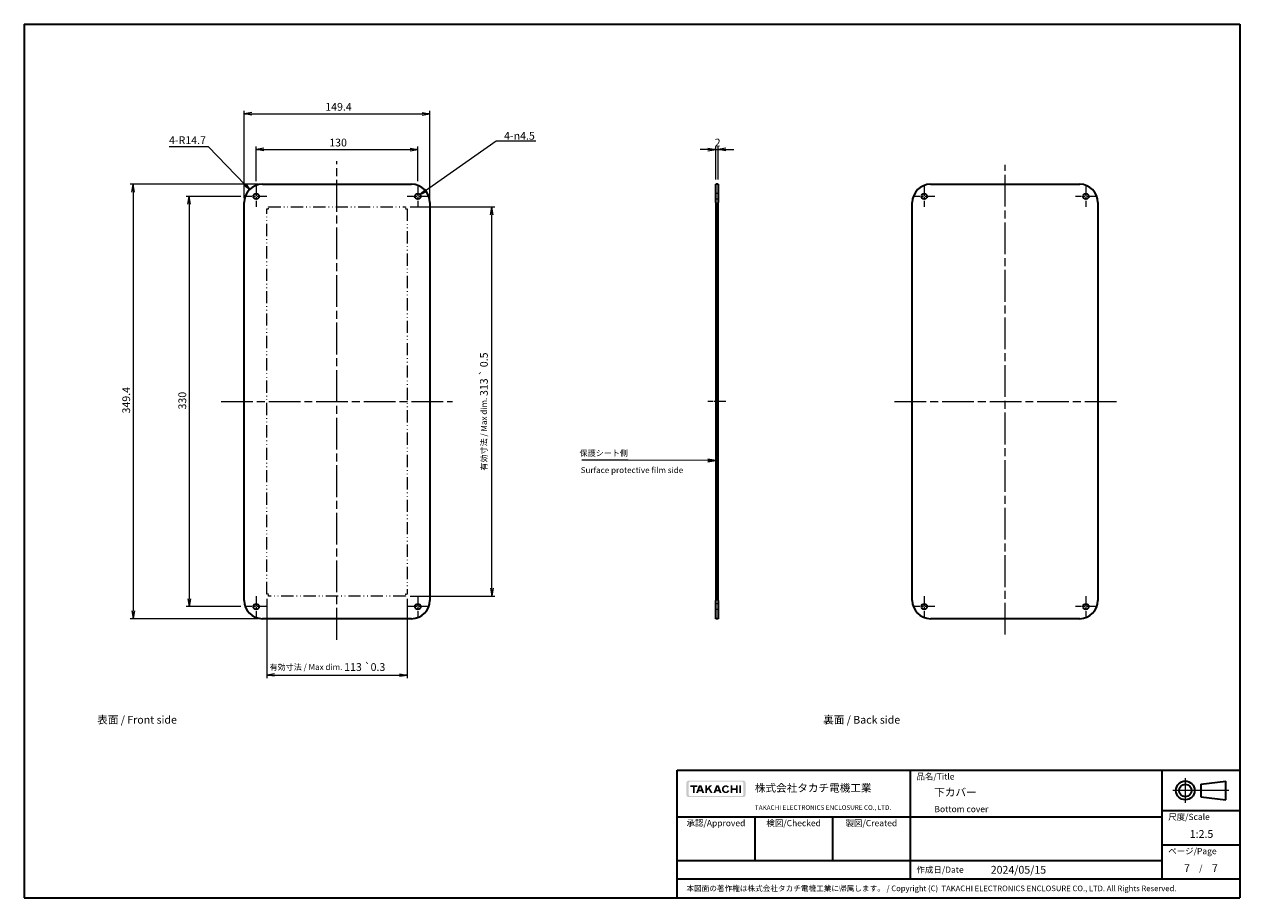
# Model space of a CAD drawing. Units: millimetres. Extents: x -1704 to 6045, y 36 to 1300.
# Drawn here: x 5068 to 6045, y 36 to 739 of the extents above; entities that cross this region are included whole.
import ezdxf
from ezdxf.enums import TextEntityAlignment as Align

# ---------------------------------------------------------------- set-up
doc = ezdxf.new("R2010")
doc.units = ezdxf.units.MM
doc.header["$LTSCALE"] = 4.5
for name, pattern in [('CHAIN', [0.35429999999999995, 0.2362, -0.0295, 0.0591, -0.0295]), ('DASH_DOUBLE_DOT', [0.43979999999999997, 0.24, -0.06, 0.0098, -0.06, 0.01, -0.06]), ('DASHED', [0.2067, 0.1654, -0.0413])]:
    doc.linetypes.add(name, pattern=pattern)
doc.layers.get('Defpoints').update_dxf_attribs({"lineweight": 25})
for name, color, linetype, lineweight in [('Border (ISO)', 7, 'Continuous', 35), ('Center Mark (ISO)', 131, 'Continuous', 18), ('Centerline (ISO)', 131, 'Continuous', 18), ('Dimension (ISO)', 7, 'Continuous', 18), ('Dimension (ISO) @ 1', 7, 'Continuous', 18), ('Hatch (ISO)', 1, 'Continuous', 18), ('Hidden (ISO)', 7, 'DASHED', 18), ('Sketch Geometry (ISO)', 7, 'Continuous', 18), ('Symbol (ISO)', 7, 'Continuous', 18), ('Symbol (ISO) @ 1', 7, 'Continuous', 18), ('Title (ISO)', 7, 'Continuous', 35), ('Visible (ISO)', 7, 'Continuous', 35)]:
    doc.layers.add(name, color=color, linetype=linetype, lineweight=lineweight)
doc.styles.add('Note Text (TK)', font='MS PGothic.ttf')
doc.styles.add('文字スタイル40', font='MS PGothic.ttf')
doc.styles.add('文字スタイル67', font='arial.ttf')
doc.dimstyles.new('Default - Method 1b (TK)', dxfattribs={"dimscale": 4.5, "dimtxt": 2.5, "dimasz": 2.5, "dimexe": 1, "dimexo": 1.499999999999999, "dimgap": 1, "dimtad": 1, "dimrnd": 1e-08, "dimdsep": 46, "dimtxsty": 'Note Text (TK)', "dimblk": 'OPEN', "dimcen": 0.09, "dimdle": 5, "dimclrd": 100, "dimclre": 100, "dimclrt": 7, "dimadec": 1, "dimazin": 1, "dimtfac": 1, "dimtmove": 0, "dimatfit": 3, "dimldrblk": 'OPEN', "dimfxl": 1, "dimtolj": 1, "dimlwd": -1, "dimlwe": -1, "dimarcsym": 0})
doc.dimstyles.new('Default - Method 1b (TK)$7', dxfattribs={"dimscale": 4.5, "dimtxt": 2.5, "dimasz": 2.5, "dimexe": 1, "dimexo": 1.499999999999999, "dimgap": 1, "dimtad": 1, "dimrnd": 1e-08, "dimdsep": 46, "dimtxsty": 'Note Text (TK)', "dimblk": 'OPEN', "dimcen": 0.09, "dimdle": 5, "dimclrd": 100, "dimclre": 100, "dimclrt": 7, "dimadec": 1, "dimazin": 1, "dimtfac": 1, "dimtmove": 0, "dimatfit": 3, "dimldrblk": 'OPEN', "dimfxl": 1, "dimtolj": 1, "dimlwd": -1, "dimlwe": -1, "dimarcsym": 0})

# ---------------------------------------------------------------- blocks, each defined once
blk = doc.blocks.new('図面枠 tk図枠')
at = {"layer": 'Border (ISO)'}
for p, q in [((14.49999999999999, 289), (405.4999999999999, 289)), ((14.49999999999999, 289), (14.50000000000001, 8.000000000000007)), ((405.4999999999999, 289), (405.4999999999999, 8.000000000000007)), ((14.50000000000001, 8.000000000000007), (405.4999999999999, 8.000000000000007))]:
    blk.add_line(p, q, dxfattribs=at)
blk = doc.blocks.new('表題欄 コピー版 tk表題欄')
at = {"layer": 'Hatch (ISO)'}
h = blk.add_hatch(color=256, dxfattribs=at)
edge = h.paths.add_edge_path(flags=0)
edge.add_arc((95.444849922821, 237.346881026017), 0.5958259999999996, 269.9999999999897, 360)
edge.add_line((96.040675922821, 237.3468810260171), (96.04067592282095, 240.7585970260168))
edge.add_arc((95.44484992282096, 240.7585970260169), 0.5958259999999996, 0, 90.0000000000068)
edge.add_line((95.44484992282091, 241.3544230260169), (79.00658192282103, 241.3544230260169))
edge.add_arc((79.00658192282103, 240.7585970260169), 0.5958259999999996, 90, 180)
edge.add_line((78.41075592282102, 240.7585970260168), (78.41075592282081, 237.3468810260171))
edge.add_arc((79.00658192282081, 237.3468810260168), 0.5958259999999996, 180, 270.0000000000205)
edge.add_line((79.00658192282103, 236.7510550260168), (95.44484992282091, 236.751055026017))
edge = h.paths.add_edge_path()
edge.add_line((77.70882392282107, 241.0034570260169), (77.70882392282107, 237.1020210260171))
edge.add_arc((78.41075592282097, 237.102021026017), 0.7019319999998935, 180, 270.000000000008)
edge.add_line((78.41075592282105, 236.4000890260172), (96.04067592282101, 236.4000890260172))
edge.add_arc((96.040675922821, 237.102021026017), 0.7019319999998921, 270, 360)
edge.add_line((96.7426079228209, 237.1020210260171), (96.74260792282098, 241.0034570260169))
edge.add_arc((96.04067592282107, 241.003457026017), 0.7019319999998921, 0, 90.00000000000873)
edge.add_line((96.04067592282095, 241.705389026017), (78.41075592282105, 241.7053890260169))
edge.add_arc((78.41075592282105, 241.0034570260169), 0.7019319999999984, 90.00000000000072, 180)
for points in [[(78.94128592282102, 240.1954190260171), (78.94128592282102, 239.7056990260171), (79.79013392282097, 239.7056990260171), (79.79013392282097, 237.7060090260171), (80.37779792282102, 237.7060090260171), (80.37779792282102, 239.7056990260171), (81.22664592282104, 239.7056990260171), (81.22664592282104, 240.1954190260171)], [(85.55355153134052, 237.7060090260171), (84.81294043548178, 238.9396854897348), (84.28739592282106, 238.3724785432585), (84.28739592282106, 237.7060090260171), (83.76502792282103, 237.7060090260171), (83.76502792282103, 240.1954190260171), (84.28739592282106, 240.1954190260171), (84.28739592282106, 239.1472136578642), (85.2586086041826, 240.1954190260171), (85.97643794456017, 240.1954190260171), (85.18872726044239, 239.3452627384302), (86.172817922821, 237.7060090260171)], [(91.96090243223207, 240.1954190260171), (91.96090243223207, 237.7060090260171), (92.4791894322321, 237.7060090260171), (92.4791894322321, 238.7058540260171), (93.63819343223211, 238.7058540260171), (93.63819343223211, 237.7060090260171), (94.15648043223207, 237.7060090260171), (94.15648043223207, 240.1954190260171), (93.63819343223211, 240.1954190260171), (93.63819343223211, 239.195574026017), (92.4791894322321, 239.195574026017), (92.4791894322321, 240.1954190260171)], [(94.71149643223212, 240.1954190260171), (94.71149643223212, 237.7060090260171), (95.2338644322322, 237.7060090260171), (95.2338644322322, 240.1954190260171)]]:
    blk.add_hatch(color=256, dxfattribs=at).paths.add_polyline_path(points)
h = blk.add_hatch(color=256, dxfattribs=at)
h.paths.add_polyline_path([(82.45967999495221, 238.7589070260171), (81.8218998506899, 238.7589070260171), (82.14078992282104, 239.627313026017)], flags=0)
h.paths.add_polyline_path([(82.64850318183746, 238.2447010260171), (81.63307666380464, 238.2447010260171), (81.43526189659153, 237.7060090260171), (80.81854592282102, 237.7060090260171), (81.73268992282102, 240.1954190260171), (82.54888992282102, 240.1954190260171), (83.46303392282098, 237.7060090260171), (82.84631794905052, 237.7060090260171)])
h = blk.add_hatch(color=256, dxfattribs=at)
h.paths.add_polyline_path([(87.39654585068993, 238.7589070260171), (88.03432599495216, 238.7589070260171), (87.71543592282107, 239.627313026017)], flags=0)
h.paths.add_polyline_path([(87.00990789659151, 237.7060090260171), (87.20772266380467, 238.2447010260171), (88.22314918183736, 238.2447010260171), (88.42096394905047, 237.7060090260171), (89.03767992282091, 237.7060090260171), (88.123535922821, 240.1954190260171), (87.30733592282104, 240.1954190260171), (86.39319192282105, 237.7060090260171)])
h = blk.add_hatch(color=256, dxfattribs=at)
edge = h.paths.add_edge_path()
edge.add_arc((90.39257192282079, 238.9507140260171), 1.273272000000011, 38.55054079078439, 336.5820184016556)
edge.add_line((91.56096443223191, 238.4446700260172), (91.04202846323602, 238.6694270587604))
edge.add_ellipse((90.392571922821, 238.9507140260171), major_axis=(0, -0.7998759999999119), ratio=0.8673469387756529, start_angle=128.5505407907963, end_angle=426.582018401653, ccw=False)
edge.add_line((90.96328818027123, 239.4055047731898), (91.38834540645578, 239.7442231660233))
at = {"layer": 'Title (ISO)'}
for p, q in [((74.70882392282105, 245.052739026017), (255.7088239228211, 245.052739026017)), ((74.70882392282105, 204.052739026017), (74.70882392282105, 245.052739026017)), ((149.7088239228211, 245.052739026017), (149.7088239228211, 210.052739026017)), ((230.7088239228211, 245.052739026017), (230.7088239228211, 210.052739026017)), ((255.7088239228211, 245.052739026017), (255.7088239228211, 204.052739026017)), ((243.2088239228211, 240.552739026017), (251.2088239228211, 241.552739026017)), ((243.2088239228211, 240.552739026017), (243.2088239228211, 236.552739026017)), ((251.2088239228211, 235.552739026017), (251.2088239228211, 241.552739026017)), ((243.2088239228211, 236.552739026017), (251.2088239228211, 235.552739026017)), ((230.7088239228211, 232.052739026017), (255.7088239228211, 232.052739026017)), ((74.70882392282105, 230.052739026017), (230.7088239228211, 230.0527390260171)), ((99.70882392282105, 230.052739026017), (99.70882392282108, 216.052739026017)), ((124.708823922821, 230.052739026017), (124.708823922821, 216.052739026017)), ((230.7088239228211, 221.052739026017), (255.7088239228211, 221.052739026017)), ((74.70882392282105, 216.052739026017), (230.7088239228211, 216.052739026017)), ((255.7088239228211, 210.052739026017), (74.70882392282105, 210.052739026017)), ((74.70882392282105, 204.052739026017), (255.7088239228211, 204.052739026017))]:
    blk.add_line(p, q, dxfattribs=at)
at = {"layer": 'Title (ISO)', "color": 4, "linetype": 'CHAIN', "lineweight": 18, "ltscale": 8.889559745788574}
blk.add_line((238.2088239228211, 242.5527390260171), (238.2088239228211, 234.552739026017), dxfattribs=at)
at = {"layer": 'Title (ISO)', "color": 4, "linetype": 'CHAIN', "lineweight": 18, "ltscale": 20.00163269042969}
blk.add_line((252.2088239228211, 238.552739026017), (234.2088239228211, 238.552739026017), dxfattribs=at)
at = {"layer": 'Title (ISO)'}
for radius in [3, 2]:
    blk.add_circle((238.2088239228211, 238.5527390260171), radius, dxfattribs=at)
at = {"layer": 'Title (ISO)', "color": 1, "char_height": 2.000000029802322, "line_spacing_factor": 1.5, "style": 'Note Text (TK)'}
for s, insert, attachment_point in [('\\fＭＳ Ｐゴシック|b0|i0;{\\H2.0000;品名/Title}', (151.708823922821, 243.052739026017), 4), ('\\fＭＳ Ｐゴシック|b0|i0;{\\H2.0000;尺度/Scale}', (232.7088239228211, 230.052739026017), 4), ('\\fＭＳ Ｐゴシック|b0|i0;{\\H2.0000;承認/Approved}', (87.20882392282105, 228.052739026017), 5), ('\\fＭＳ Ｐゴシック|b0|i0;{\\H2.0000;検図/Checked}', (112.208823922821, 228.0527390260171), 5), ('\\fＭＳ Ｐゴシック|b0|i0;{\\H2.0000;製図/Created}', (137.208823922821, 228.052739026017), 5), ('\\fＭＳ Ｐゴシック|b0|i0;{\\H2.0000;ページ/Page}', (232.7088239228211, 219.052739026017), 4), ('\\fＭＳ Ｐゴシック|b0|i0;{\\H2.0000;作成日/Date}', (151.708823922821, 213.052739026017), 4)]:
    blk.add_mtext(s, dxfattribs=dict(at, insert=insert, attachment_point=attachment_point))
at = {"layer": 'Title (ISO)', "color": 7, "line_spacing_factor": 1.5, "style": 'Note Text (TK)'}
for s, insert, char_height, attachment_point in [('株式会社タカチ電機工業', (99.74260792282095, 239.052739026017), 2.5, 4), ('\\fArial|b0|i0;{\\H1.4986;TAKACHI ELECTRONICS ENCLOSURE CO., LTD.}', (99.74260792282095, 233.052739026017), 1.49859994649887, 4), ('\\fＭＳ Ｐゴシック|b0|i0;{\\H2.0000;/}', (243.2088239228211, 213.5527390260171), 2.000000029802322, 5), ('\\fMS PGothic|b0|i0;{\\H1.8000;本図面の著作権は株式会社タカチ電機工業に帰属します。 / Copyright (C)\xa0 TAKACHI ELECTRONICS ENCLOSURE CO., LTD. All Rights Reserved.}', (77.70882392282107, 207.052739026017), 1.800000071525573, 4)]:
    blk.add_mtext(s, dxfattribs=dict(at, insert=insert, char_height=char_height, attachment_point=attachment_point))
at = {"layer": 'Title (ISO)', "color": 7}
for tag, p, height, style in [('<品名>_001', (157.4957557410028, 236.6535912987443), 2.5, 'Note Text (TK)'), ('<Title>_001', (157.4878143697324, 231.5520568828656), 2.000000029802322, '文字スタイル67'), ('<型番>_001', (157.6576875571527, 219.9930798731327), 3.000000119209289, '文字スタイル40'), ('<総ページ数>_001', (246.7926307410029, 212.302739026017), 2.5, 'Note Text (TK)'), ('作成日_001', (175.617914831912, 211.7814322078352), 2.5, 'Note Text (TK)'), ('<ページ_No.>_001', (237.9488807410029, 212.302739026017), 2.5, 'Note Text (TK)')]:
    blk.add_attdef(tag, p, '', height=height, dxfattribs=dict(at, style=style))
at = {"layer": 'Title (ISO)', "color": 7, "style": 'Note Text (TK)'}
for tag, p in [('<尺度>', (243.2088239228211, 224.552739026017)), ('<部品サイズ>', (112.208823922821, 213.052739026017))]:
    blk.add_attdef(tag, text='', height=2.5, dxfattribs=at).set_placement(p, align=Align.MIDDLE_CENTER)
blk = doc.blocks.new('_Open')
at = {"color": 0, "linetype": 'ByBlock', "lineweight": -2}
for p, q in [((-1, 0.1666666666666666), (0, 0)), ((-1, -0.1666666666666666), (0, 0)), ((0, 0), (-1, 0))]:
    blk.add_line(p, q, dxfattribs=at)
blk = doc.blocks.new('*D77')
at = {"layer": 'Defpoints', "color": 0}
for p in [(5625.991575321183, 637.7321705245594), (5623.991575321182, 609.8210027997264), (5625.991575321183, 609.8210027997264)]:
    blk.add_point(p, dxfattribs=at)
at = {"layer": 'Dimension (ISO)', "color": 100}
for p, q in [((5617.741575321183, 637.7321705245594), (5611.491575321182, 637.7321705245594)), ((5623.991575321182, 613.5710027997264), (5623.991575321182, 640.2321705245594)), ((5623.991575321182, 637.7321705245594), (5625.991575321183, 637.7321705245594)), ((5625.991575321183, 613.5710027997264), (5625.991575321183, 640.2321705245594)), ((5632.241575321183, 637.7321705245594), (5638.491575321182, 637.7321705245594))]:
    blk.add_line(p, q, dxfattribs=at)
at = {"layer": 'Dimension (ISO)', "color": 100, "xscale": 6.25, "yscale": 6.25, "zscale": 6.25}
blk.add_blockref('_Open', (5623.991575321182, 637.7321705245594), dxfattribs=at)
at = {"layer": 'Dimension (ISO)', "color": 100, "xscale": 6.25, "yscale": 6.25, "zscale": 6.25, "rotation": 180}
blk.add_blockref('_Open', (5625.991575321183, 637.7321705245594), dxfattribs=at)
at = {"layer": 'Dimension (ISO)', "color": 7, "insert": (5623.180495775727, 643.3571705245594), "char_height": 6.25, "attachment_point": 4, "style": 'Note Text (TK)'}
blk.add_mtext('\\A1;2', dxfattribs=at)
blk = doc.blocks.new('*D78')
at = {"layer": 'Defpoints', "color": 0}
for p in [(5259.371096139709, 609.8210027997264), (5155.496798286416, 260.4210027997251), (5259.371096139709, 260.421002799725)]:
    blk.add_point(p, dxfattribs=at)
at = {"layer": 'Dimension (ISO)', "color": 100}
for p, q in [((5255.621096139709, 609.8210027997264), (5152.996798286416, 609.8210027997264)), ((5155.496798286416, 603.5710027997264), (5155.496798286416, 266.6710027997251)), ((5255.621096139709, 260.421002799725), (5152.996798286416, 260.4210027997251))]:
    blk.add_line(p, q, dxfattribs=at)
at = {"layer": 'Dimension (ISO)', "color": 100, "xscale": 6.25, "yscale": 6.25, "zscale": 6.25}
for p, rotation in [((5155.496798286416, 609.8210027997264), 90), ((5155.496798286416, 260.4210027997251), 270)]:
    blk.add_blockref('_Open', p, dxfattribs=dict(at, rotation=rotation))
at = {"layer": 'Dimension (ISO)', "color": 7, "insert": (5149.871798286416, 425.479667572453), "char_height": 6.25, "attachment_point": 4, "rotation": 90, "style": 'Note Text (TK)'}
blk.add_mtext('\\A1;349.4', dxfattribs=at)
blk = doc.blocks.new('*D79')
at = {"layer": 'Defpoints', "color": 0}
for p in [(5394.071096139708, 666.5031686804577), (5244.671096139709, 595.1210027997258), (5394.071096139708, 595.1210027997258)]:
    blk.add_point(p, dxfattribs=at)
at = {"layer": 'Dimension (ISO)', "color": 100}
for p, q in [((5244.671096139709, 598.8710027997258), (5244.671096139709, 669.0031686804577)), ((5250.921096139709, 666.5031686804577), (5387.821096139709, 666.5031686804577)), ((5394.071096139708, 598.8710027997258), (5394.071096139708, 669.0031686804577))]:
    blk.add_line(p, q, dxfattribs=at)
at = {"layer": 'Dimension (ISO)', "color": 100, "xscale": 6.25, "yscale": 6.25, "zscale": 6.25, "rotation": 180}
blk.add_blockref('_Open', (5244.671096139709, 666.5031686804577), dxfattribs=at)
at = {"layer": 'Dimension (ISO)', "color": 100, "xscale": 6.25, "yscale": 6.25, "zscale": 6.25}
blk.add_blockref('_Open', (5394.071096139708, 666.5031686804577), dxfattribs=at)
at = {"layer": 'Dimension (ISO)', "color": 7, "insert": (5309.978340457892, 672.1281686804577), "char_height": 6.25, "attachment_point": 4, "style": 'Note Text (TK)'}
blk.add_mtext('\\A1;149.4', dxfattribs=at)
blk = doc.blocks.new('*D80')
at = {"layer": 'Defpoints', "color": 0}
for p in [(5384.371096139709, 637.7321705245594), (5254.37109613971, 608.6210027997258), (5384.371096139709, 608.6210027997258)]:
    blk.add_point(p, dxfattribs=at)
at = {"layer": 'Dimension (ISO)', "color": 100}
for p, q in [((5254.37109613971, 612.3710027997258), (5254.37109613971, 640.2321705245594)), ((5260.621096139709, 637.7321705245594), (5378.121096139709, 637.7321705245594)), ((5384.371096139709, 612.3710027997258), (5384.371096139709, 640.2321705245594))]:
    blk.add_line(p, q, dxfattribs=at)
at = {"layer": 'Dimension (ISO)', "color": 100, "xscale": 6.25, "yscale": 6.25, "zscale": 6.25, "rotation": 180}
blk.add_blockref('_Open', (5254.37109613971, 637.7321705245594), dxfattribs=at)
at = {"layer": 'Dimension (ISO)', "color": 100, "xscale": 6.25, "yscale": 6.25, "zscale": 6.25}
blk.add_blockref('_Open', (5384.371096139709, 637.7321705245594), dxfattribs=at)
at = {"layer": 'Dimension (ISO)', "color": 7, "insert": (5313.192118866982, 643.3571705245594), "char_height": 6.25, "attachment_point": 4, "style": 'Note Text (TK)'}
blk.add_mtext('\\A1;130', dxfattribs=at)
blk = doc.blocks.new('*D81')
at = {"layer": 'Defpoints', "color": 0}
for p in [(5245.871096139709, 600.1210027997258), (5200.606428767894, 270.1210027997258), (5245.871096139709, 270.1210027997258)]:
    blk.add_point(p, dxfattribs=at)
at = {"layer": 'Dimension (ISO)', "color": 100}
for p, q in [((5242.121096139709, 600.1210027997258), (5198.106428767895, 600.1210027997258)), ((5200.606428767894, 593.8710027997258), (5200.606428767894, 276.3710027997258)), ((5242.121096139709, 270.1210027997258), (5198.106428767895, 270.1210027997258))]:
    blk.add_line(p, q, dxfattribs=at)
at = {"layer": 'Dimension (ISO)', "color": 100, "xscale": 6.25, "yscale": 6.25, "zscale": 6.25}
for p, rotation in [((5200.606428767894, 600.1210027997258), 90), ((5200.606428767894, 270.1210027997258), 270)]:
    blk.add_blockref('_Open', p, dxfattribs=dict(at, rotation=rotation))
at = {"layer": 'Dimension (ISO)', "color": 7, "insert": (5194.981428767895, 428.6934459815439), "char_height": 6.25, "attachment_point": 4, "rotation": 90, "style": 'Note Text (TK)'}
blk.add_mtext('\\A1;330', dxfattribs=at)
blk = doc.blocks.new('*D82')
at = {"layer": 'Defpoints', "color": 0}
for p in [(5262.871096139709, 280.1210027997258), (5375.871096139709, 280.1210027997258), (5375.871096139709, 215.1210027997258)]:
    blk.add_point(p, dxfattribs=at)
at = {"layer": 'Dimension (ISO)', "color": 100}
for p, q in [((5262.871096139709, 276.3710027997258), (5262.871096139709, 212.6210027997258)), ((5375.871096139709, 276.3710027997258), (5375.871096139709, 212.6210027997258)), ((5269.121096139709, 215.1210027997258), (5369.621096139709, 215.1210027997258))]:
    blk.add_line(p, q, dxfattribs=at)
at = {"layer": 'Dimension (ISO)', "color": 100, "xscale": 6.25, "yscale": 6.25, "zscale": 6.25, "rotation": 180}
blk.add_blockref('_Open', (5262.871096139709, 215.1210027997258), dxfattribs=at)
at = {"layer": 'Dimension (ISO)', "color": 100, "xscale": 6.25, "yscale": 6.25, "zscale": 6.25}
blk.add_blockref('_Open', (5375.871096139709, 215.1210027997258), dxfattribs=at)
at = {"layer": 'Dimension (ISO)', "color": 7, "insert": (5265.169528022243, 221.5376694663925), "char_height": 6.25, "attachment_point": 4, "style": 'Note Text (TK)'}
blk.add_mtext('\\A1;{\\H4.75;有効寸法 \\f?lＳ Ｐゴシック|b0|i0|c128|p0;/ Max dim.\\fMS PGothic|b0|i0|c128|p50; }113 {\\fAIGDT|b0|i0|c2|p2;\\H6.225;`}0.3', dxfattribs=at)
blk = doc.blocks.new('*D83')
at = {"layer": 'Defpoints', "color": 0}
for p in [(5374.371096139709, 591.6210027997258), (5443.979681665012, 591.6210027997257), (5374.371096139709, 278.6210027997258)]:
    blk.add_point(p, dxfattribs=at)
at = {"layer": 'Dimension (ISO)', "color": 100}
for p, q in [((5378.121096139709, 591.6210027997257), (5446.479681665011, 591.6210027997257)), ((5443.979681665012, 284.8710027997258), (5443.979681665012, 585.3710027997257)), ((5378.121096139709, 278.6210027997258), (5446.479681665011, 278.6210027997258))]:
    blk.add_line(p, q, dxfattribs=at)
at = {"layer": 'Dimension (ISO)', "color": 100, "xscale": 6.25, "yscale": 6.25, "zscale": 6.25}
for p, rotation in [((5443.979681665012, 591.6210027997257), 90), ((5443.979681665012, 278.6210027997258), 270)]:
    blk.add_blockref('_Open', p, dxfattribs=dict(at, rotation=rotation))
at = {"layer": 'Dimension (ISO)', "color": 7, "insert": (5437.563014998344, 379.5344915004414), "char_height": 6.25, "attachment_point": 4, "rotation": 90, "style": 'Note Text (TK)'}
blk.add_mtext('\\A1;\\f?lＳ Ｐゴシック|b0|i0;{\\H4.7500;有効寸法 / Max dim.}\\fMS PGothic|b0|i0;{\\H4.7500; }\\fＭＳ Ｐゴシック|b0|i0;313 \\fAIGDT|b0|i0;{\\H6.2250;`}\\fＭＳ Ｐゴシック|b0|i0; 0.5', dxfattribs=at)
blk = doc.blocks.new('*D85')
at = {"layer": 'Defpoints', "color": 0}
for p in [(5249.14927142842, 605.7748840133521), (5259.405051256788, 595.2435507590898)]:
    blk.add_point(p, dxfattribs=at)
at = {"layer": 'Dimension (ISO)', "color": 100}
for p, q in [((5184.304738691508, 640.1509729522531), (5215.672636418782, 640.1509729522536)), ((5215.672636418782, 640.1509729522536), (5245.660910942582, 609.3569701542551))]:
    blk.add_line(p, q, dxfattribs=at)
at = {"layer": 'Dimension (ISO)', "color": 100, "xscale": 5, "yscale": 5, "zscale": 5, "rotation": 314.2405331319571}
blk.add_blockref('_Open', (5249.14927142842, 605.7748840133521), dxfattribs=at)
at = {"layer": 'Dimension (ISO)', "color": 7, "insert": (5184.304738691508, 645.2759729522531), "char_height": 5, "attachment_point": 4, "style": 'Note Text (TK)'}
blk.add_mtext('\\A1;{\\H1.25x;4-R14.7}', dxfattribs=at)

msp = doc.modelspace()

# ---------------------------------------------------------------- linework, layer by layer
at = {"layer": 'Center Mark (ISO)', "linetype": 'CHAIN', "ltscale": 7.556110382080078}
for p, q in [((5254.37109613971, 608.6210027997258), (5254.37109613971, 591.6210027997258)), ((5384.371096139709, 608.6210027997258), (5384.371096139709, 591.6210027997258)), ((5791.755055584947, 608.6210027997258), (5791.755055584947, 591.6210027997258)), ((5921.755055584948, 608.6210027997258), (5921.755055584948, 591.6210027997258)), ((5262.871096139709, 600.1210027997258), (5245.871096139709, 600.1210027997258)), ((5392.871096139709, 600.1210027997258), (5375.871096139709, 600.1210027997258)), ((5800.255055584948, 600.1210027997258), (5783.255055584948, 600.1210027997258)), ((5930.255055584948, 600.1210027997258), (5913.255055584947, 600.1210027997258)), ((5254.37109613971, 278.6210027997258), (5254.37109613971, 261.6210027997258)), ((5384.371096139709, 278.6210027997258), (5384.371096139709, 261.6210027997258)), ((5791.755055584947, 278.6210027997258), (5791.755055584947, 261.6210027997258)), ((5921.755055584948, 278.6210027997258), (5921.755055584948, 261.6210027997258)), ((5262.871096139709, 270.1210027997258), (5245.871096139709, 270.1210027997258)), ((5392.871096139709, 270.1210027997258), (5375.871096139709, 270.1210027997258)), ((5800.255055584948, 270.1210027997258), (5783.255055584948, 270.1210027997258)), ((5930.255055584948, 270.1210027997258), (5913.255055584947, 270.1210027997258))]:
    msp.add_line(p, q, dxfattribs=at)
at = {"layer": 'Centerline (ISO)', "linetype": 'CHAIN', "ltscale": 23.99096870422363}
for p, q in [((5319.371096139709, 243.5204455005369), (5319.371096139709, 628.4215504157982)), ((5856.755055584947, 247.6305502036048), (5856.755055584947, 625.4504527199933)), ((5226.247499173727, 435.1210027997257), (5412.299442150717, 435.1210027997257)), ((5767.830145153711, 435.1210027997257), (5947.411214017837, 435.1210027997257))]:
    msp.add_line(p, q, dxfattribs=at)
at = {"layer": 'Centerline (ISO)', "linetype": 'CHAIN', "ltscale": 6.444902896881103}
msp.add_line((5632.241575321183, 435.1210027997257), (5617.741575321183, 435.1210027997257), dxfattribs=at)
at = {"layer": 'Hidden (ISO)', "ltscale": 1.523657321929931}
for p, q in [((5625.991575321183, 602.3710027997258), (5623.991575321182, 602.3710027997258)), ((5625.991575321183, 597.8710027997258), (5623.991575321182, 597.8710027997258)), ((5625.991575321183, 272.3710027997258), (5623.991575321182, 272.3710027997258)), ((5625.991575321183, 267.8710027997258), (5623.991575321182, 267.8710027997258))]:
    msp.add_line(p, q, dxfattribs=at)
at = {"layer": 'Sketch Geometry (ISO)', "color": 4, "linetype": 'DASH_DOUBLE_DOT', "ltscale": 0.537008821964264}
for p, q in [((5262.871096139709, 590.1210027997258), (5264.371096139709, 590.1210027997258)), ((5264.371096139709, 590.1210027997258), (5264.371096139709, 591.6210027997258)), ((5374.371096139709, 591.6210027997258), (5374.371096139709, 590.1210027997258)), ((5374.371096139709, 590.1210027997258), (5375.871096139709, 590.1210027997258)), ((5264.371096139709, 280.1210027997258), (5262.871096139709, 280.1210027997258)), ((5264.371096139709, 278.6210027997258), (5264.371096139709, 280.1210027997258)), ((5374.371096139709, 280.1210027997258), (5374.371096139709, 278.6210027997258)), ((5375.871096139709, 280.1210027997258), (5374.371096139709, 280.1210027997258))]:
    msp.add_line(p, q, dxfattribs=at)
at = {"layer": 'Sketch Geometry (ISO)', "color": 4, "linetype": 'DASH_DOUBLE_DOT', "ltscale": 9.095043182373047}
for p, q in [((5262.871096139709, 280.1210027997258), (5262.871096139709, 590.1210027997258)), ((5264.371096139709, 591.6210027997258), (5374.371096139709, 591.6210027997258)), ((5375.871096139709, 590.1210027997258), (5375.871096139709, 280.1210027997258)), ((5374.371096139709, 278.6210027997258), (5264.371096139709, 278.6210027997258))]:
    msp.add_line(p, q, dxfattribs=at)
at = {"layer": 'Visible (ISO)'}
for p, q in [((5259.371096139709, 609.8210027997264), (5379.37109613971, 609.8210027997264)), ((5625.991575321183, 609.8210027997264), (5623.991575321182, 609.8210027997264)), ((5623.991575321182, 595.1210027997258), (5623.991575321182, 609.8210027997264)), ((5625.991575321183, 609.8210027997264), (5625.991575321183, 595.1210027997258)), ((5796.755055584948, 609.8210027997264), (5916.755055584947, 609.8210027997229)), ((5244.671096139709, 275.1210027997258), (5244.671096139709, 595.1210027997258)), ((5394.071096139708, 595.1210027997258), (5394.071096139708, 275.1210027997258)), ((5623.991575321182, 595.1210027997258), (5623.991575321182, 275.1210027997258)), ((5625.991575321183, 275.1210027997258), (5625.991575321183, 595.1210027997258)), ((5782.055055584947, 275.1210027997258), (5782.055055584947, 595.1210027997258)), ((5931.455055584947, 595.1210027997258), (5931.455055584947, 275.1210027997258)), ((5623.991575321182, 260.421002799725), (5623.991575321182, 275.1210027997258)), ((5625.991575321183, 275.1210027997258), (5625.991575321183, 260.421002799725)), ((5379.37109613971, 260.421002799725), (5259.371096139709, 260.421002799725)), ((5625.991575321183, 260.421002799725), (5623.991575321182, 260.421002799725)), ((5916.755055584947, 260.421002799725), (5796.755055584948, 260.421002799725))]:
    msp.add_line(p, q, dxfattribs=at)
for centre in [(5254.37109613971, 600.1210027997258), (5384.371096139709, 600.1210027997258), (5791.755055584947, 600.1210027997258), (5921.755055584948, 600.1210027997258), (5254.37109613971, 270.1210027997258), (5384.371096139709, 270.1210027997258), (5791.755055584947, 270.1210027997258), (5921.755055584948, 270.1210027997258)]:
    msp.add_circle(centre, 2.25, dxfattribs=at)
for centre, start, end in [((5259.371096139709, 595.1210027997258), 90, 180), ((5379.37109613971, 595.1210027997258), 0, 90), ((5796.755055584948, 595.1210027997258), 90, 180), ((5916.755055584947, 595.1210027997258), 0, 90), ((5259.371096139709, 275.1210027997258), 180, 270), ((5379.37109613971, 275.1210027997258), 270, 0), ((5796.755055584948, 275.1210027997258), 180, 270), ((5916.755055584947, 275.1210027997258), 270, 0)]:
    msp.add_arc(centre, 14.7, start, end, dxfattribs=at)

# ---------------------------------------------------------------- block references
at = {"xscale": 2.5, "yscale": 2.5, "zscale": 2.5}
msp.add_blockref('図面枠 tk図枠', (5031.666666666666, 16.0000000000036), dxfattribs=at)
ref = msp.add_blockref('表題欄 コピー版 tk表題欄', (5406.144606859612, -474.1318475650369), dxfattribs=dict(xscale=2.5, yscale=2.5, zscale=2.5))
ref.add_attrib('<品名>_001', '下カバー', (5799.741950757574, 117.6796875000036), dxfattribs={"layer": 'Title (ISO)', "color": 7, "height": 6.25, "style": 'Note Text (TK)'})
ref.add_attrib('<尺度>_001', '1:2.5', (6005.253314393939, 84.12500000000362), dxfattribs={"layer": 'Title (ISO)', "color": 7, "height": 6.25, "style": 'Note Text (TK)'})
ref.add_attrib('作成日_001', '2024/05/15', (5845.189393939392, 55.32173295454906), dxfattribs={"layer": 'Title (ISO)', "color": 7, "height": 6.25, "style": 'Note Text (TK)'})
ref.add_attrib('<Title>_001', 'Bottom cover', (5799.90507047896, 104.7909276577671), dxfattribs={"layer": 'Title (ISO)', "color": 7, "height": 5.000000074505805, "style": '文字スタイル67'})
ref.add_attrib('<ページ_No.>_001', '7', (6000.62618371212, 56.6250000000036), dxfattribs={"layer": 'Title (ISO)', "color": 7, "height": 6.25, "style": 'Note Text (TK)'})
ref.add_attrib('<総ページ数>_001', '7', (6023.12618371212, 56.6250000000036), dxfattribs={"layer": 'Title (ISO)', "color": 7, "height": 6.25, "style": 'Note Text (TK)'})

# ---------------------------------------------------------------- texts
at = {"layer": 'Symbol (ISO)', "color": 7, "style": 'Note Text (TK)'}
for s, insert, char_height, width, attachment_point, line_spacing_factor in [('{\\fCalibri|b0|i0|c0|p34;4-\\fAIGDT|b0|i0|c2|p2;n}4.5', (5453.772473165369, 645.6896316435596), 6.25, 26.52876878529788, 7, 0.65625), ('\\f?lＳ Ｐゴシック|b0|i0;{\\H4.7500;保護シート側}', (5514.505511833506, 395.9901643131343), 4.749999940395355, 39.16666805744171, 1, 1.5), ('{\\f?l? ?????|b0|i0|c128|p0;\\H1x;Surface protective film side}', (5515.387414492495, 379.9196164735003), 4.749999940395355, 106.0413863590979, 4, 1.5)]:
    msp.add_mtext(s, dxfattribs=dict(at, insert=insert, char_height=char_height, width=width, attachment_point=attachment_point, line_spacing_factor=line_spacing_factor))
at = {"layer": 'Symbol (ISO)', "color": 7, "char_height": 6.25, "attachment_point": 4, "line_spacing_factor": 1.5, "style": 'Note Text (TK)'}
for s, insert in [('\\fＭＳ Ｐゴシック|b0|i0;表面 / Front side', (5126.566081158578, 179.1258144605526)), ('\\fＭＳ Ｐゴシック|b0|i0;裏面 / Back side', (5710.41540356941, 179.1258144605526))]:
    msp.add_mtext(s, dxfattribs=dict(at, insert=insert))

# ---------------------------------------------------------------- dimensions: what is measured, and where the dimension line sits
at = {"layer": 'Dimension (ISO) @ 1', "color": 100}
for base, p1, p2, angle, override, picture, middle in [((5394.071096139708, 666.5031686804577), (5244.671096139709, 595.1210027997258), (5394.071096139708, 595.1210027997258), 180, {"dimscale": 1, "dimtxt": 6.25, "dimasz": 6.25, "dimexe": 2.5, "dimexo": 3.749999999999999, "dimgap": 2.5, "dimtoh": 0, "dimdec": 2, "dimcen": 0.225, "dimtol": 0, "dimlim": 0, "dimtp": 0, "dimtm": 0, "dimtdec": 2, "dimtix": 0, "dimtofl": 0, "dimtmove": 0, "dimatfit": 1}, '*D79', (5319.371096139709, 666.5031686804577)), ((5384.371096139709, 637.7321705245594), (5254.37109613971, 608.6210027997258), (5384.371096139709, 608.6210027997258), 180, {"dimscale": 1, "dimtxt": 6.25, "dimasz": 6.25, "dimexe": 2.5, "dimexo": 3.749999999999999, "dimgap": 2.5, "dimtoh": 0, "dimdec": 2, "dimcen": 0.225, "dimtol": 0, "dimlim": 0, "dimtp": 0, "dimtm": 0, "dimtdec": 2, "dimtix": 0, "dimtofl": 0, "dimtmove": 0, "dimatfit": 1}, '*D80', (5319.371096139709, 637.7321705245594)), ((5625.991575321183, 637.7321705245594), (5623.991575321182, 609.8210027997264), (5625.991575321183, 609.8210027997264), 180, {"dimscale": 1, "dimtxt": 6.25, "dimasz": 6.25, "dimexe": 2.5, "dimexo": 3.749999999999999, "dimgap": 2.5, "dimtoh": 0, "dimdec": 2, "dimcen": 0.225, "dimtol": 0, "dimlim": 0, "dimtp": 0, "dimtm": 0, "dimtdec": 2, "dimtix": 0, "dimtofl": 1, "dimtmove": 0, "dimatfit": 1}, '*D77', (5624.991575321183, 637.7321705245594)), ((5155.496798286416, 260.4210027997251), (5259.371096139709, 609.8210027997264), (5259.371096139709, 260.421002799725), 90, {"dimscale": 1, "dimtxt": 6.25, "dimasz": 6.25, "dimexe": 2.5, "dimexo": 3.749999999999999, "dimgap": 2.5, "dimtoh": 0, "dimdec": 2, "dimcen": 0.225, "dimtol": 0, "dimlim": 0, "dimtp": 0, "dimtm": 0, "dimtdec": 2, "dimtix": 0, "dimtofl": 0, "dimtmove": 0, "dimatfit": 1}, '*D78', (5155.496798286416, 435.1210027997257)), ((5200.606428767894, 270.1210027997258), (5245.871096139709, 600.1210027997258), (5245.871096139709, 270.1210027997258), 90, {"dimscale": 1, "dimtxt": 6.25, "dimasz": 6.25, "dimexe": 2.5, "dimexo": 3.749999999999999, "dimgap": 2.5, "dimtoh": 0, "dimdec": 2, "dimcen": 0.225, "dimtol": 0, "dimlim": 0, "dimtp": 0, "dimtm": 0, "dimtdec": 2, "dimtix": 0, "dimtofl": 0, "dimtmove": 0, "dimatfit": 1}, '*D81', (5200.606428767894, 435.1210027997257))]:
    dim = msp.add_linear_dim(base=base, p1=p1, p2=p2, angle=angle, dimstyle='Default - Method 1b (TK)', override=override, dxfattribs=at)
    dim.commit()
    dim.dimension.update_dxf_attribs({"geometry": picture, "text_midpoint": middle, "dimtype": 128})
dim = msp.add_radius_dim(center=(5259.405051256788, 595.2435507590898), mpoint=(5249.14927142842, 605.7748840133521), text='{\\H1.25x;4-<>}', dimstyle='Default - Method 1b (TK)', override={"dimscale": 1, "dimtxt": 5, "dimasz": 5, "dimexe": 2, "dimexo": 2.999999999999999, "dimgap": 2, "dimtih": 1, "dimtoh": 1, "dimlfac": 0.9999999999999959, "dimcen": 0, "dimtix": 0, "dimtofl": 0, "dimtmove": 0, "dimatfit": 3}, dxfattribs=at)
dim.commit()
dim.dimension.update_dxf_attribs({"geometry": '*D85', "text_midpoint": (5198.988687555144, 640.1509729522531), "dimtype": 132})
for base, p1, p2, angle, text, override, picture, middle in [((5443.979681665012, 591.6210027997257), (5374.371096139709, 278.6210027997258), (5374.371096139709, 591.6210027997258), 90, '\\f?lＳ Ｐゴシック|b0|i0;{\\H4.7500;有効寸法 / Max dim.}\\fMS PGothic|b0|i0;{\\H4.7500; }\\fＭＳ Ｐゴシック|b0|i0;<> \\fAIGDT|b0|i0;{\\H6.2250;`}\\fＭＳ Ｐゴシック|b0|i0; 0.5', {"dimscale": 1, "dimtxt": 6.25, "dimasz": 6.25, "dimexe": 2.5, "dimexo": 3.749999999999999, "dimgap": 2.5, "dimtoh": 0, "dimdec": 2, "dimcen": 0.225, "dimtol": 0, "dimlim": 0, "dimtp": 0, "dimtm": 0, "dimtdec": 2, "dimtix": 0, "dimtofl": 0, "dimtmove": 0, "dimatfit": 1}, '*D83', (5443.979681665012, 435.1210027997257)), ((5375.871096139709, 215.1210027997258), (5262.871096139709, 280.1210027997258), (5375.871096139709, 280.1210027997258), 180, '{\\H4.75;有効寸法 \\f?lＳ Ｐゴシック|b0|i0|c128|p0;/ Max dim.\\fMS PGothic|b0|i0|c128|p50; }<> {\\fAIGDT|b0|i0|c2|p2;\\H6.225;`}0.3', {"dimscale": 1, "dimtxt": 6.25, "dimasz": 6.25, "dimexe": 2.5, "dimexo": 3.749999999999999, "dimgap": 2.5, "dimtoh": 0, "dimdec": 2, "dimpost": '', "dimcen": 0.225, "dimtol": 0, "dimlim": 0, "dimtp": 0, "dimtm": 0, "dimtdec": 2, "dimtix": 0, "dimtofl": 0, "dimtmove": 0, "dimatfit": 1}, '*D82', (5319.371096139709, 215.1210027997258))]:
    dim = msp.add_linear_dim(base=base, p1=p1, p2=p2, angle=angle, text=text, dimstyle='Default - Method 1b (TK)', override=override, dxfattribs=at)
    dim.commit()
    dim.dimension.update_dxf_attribs({"geometry": picture, "text_midpoint": middle, "dimtype": 128})

# ---------------------------------------------------------------- leaders
at = {"layer": 'Symbol (ISO) @ 1', "color": 100, "annotation_type": 0, "has_hookline": 1}
for points, hookline_direction, text_width in [([(5386.094801417021, 601.5671494440757), (5447.52247316537, 644.6479649768929), (5453.772473165369, 644.6479649768929)], 0, 25.44847811928545), ([(5623.991575321182, 387.6506359750491), (5553.672179890948, 387.8422793818318)], 1, 37.27130681818182)]:
    msp.add_leader(points, dimstyle='Default - Method 1b (TK)$7', override={"dimscale": 1, "dimtxt": 6.25, "dimasz": 6.25, "dimgap": 0, "dimtad": 1}, dxfattribs=dict(at, hookline_direction=hookline_direction, text_width=text_width))

doc.saveas('drawing.dxf')
